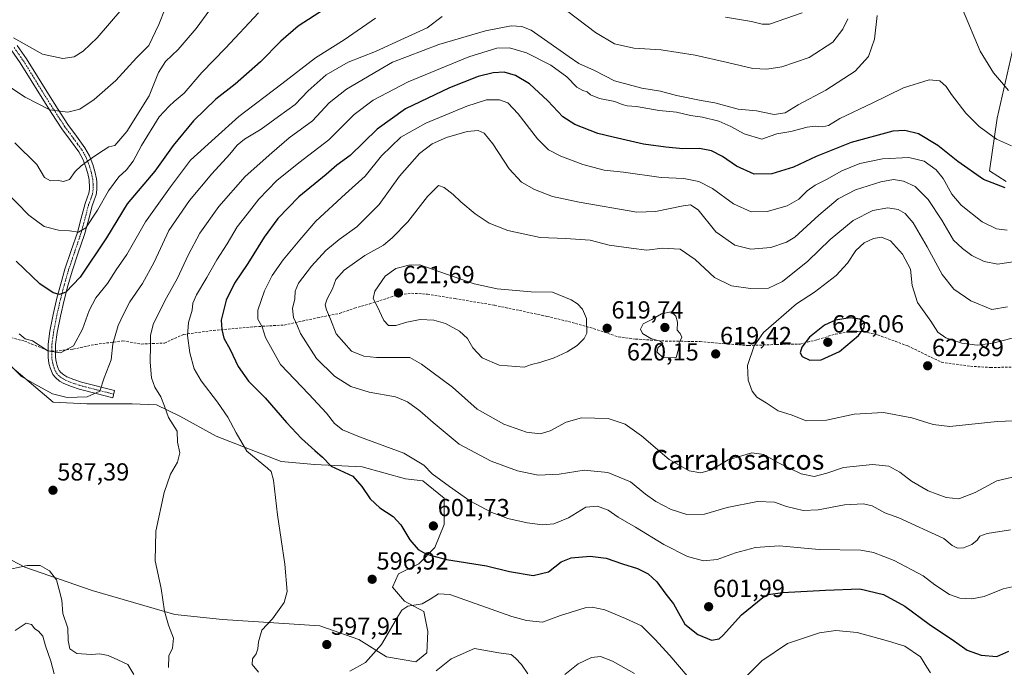
# Model space of a CAD drawing. Units: metres. Extents: x 559806 to 563259, y 4714810 to 4717153.
# Drawn here: x 560826 to 561225, y 4715431 to 4715694 of the extents above; entities that cross this region are included whole.
import ezdxf
from ezdxf.enums import TextEntityAlignment as Align

# ---------------------------------------------------------------- set-up
doc = ezdxf.new("R2010")
doc.units = ezdxf.units.M
doc.header["$MEASUREMENT"] = 0
doc.linetypes.add('TRAZO_Y_PUNTO', pattern=[1, 0.5, -0.25, 0, -0.25])
doc.linetypes.add('TRAZOSX2', pattern=[1.5, 1, -0.5])
for name, color, linetype, lineweight in [('Camino', 19, 'Continuous', 0), ('Camino Cxs', 19, 'Continuous', 0), ('Camino eje', 39, 'TRAZO_Y_PUNTO', 13), ('Carátula', 7, 'Continuous', 5), ('Cultivos herbáceos CxS', 92, 'Continuous', 0), ('Curva de nivel maestra', 36, 'Continuous', 30), ('Curva de nivel normal', 36, 'Continuous', 0), ('Matorral', 135, 'Continuous', 0), ('Matorral CxS', 135, 'Continuous', 0), ('Punto de cota en terreno', 7, 'Continuous', 0), ('Rótulo de punto de cota en terreno', 19, 'Continuous', 0), ('Senda', 19, 'TRAZOSX2', 0), ('Texto cartográfico', 19, 'Continuous', 0)]:
    doc.layers.add(name, color=color, linetype=linetype, lineweight=lineweight)
doc.styles.add('Arial', font='txt', dxfattribs={"height": 0.2})

# ---------------------------------------------------------------- blocks, each defined once
blk = doc.blocks.new('*U151')
at = {"layer": 'Matorral CxS', "color": 135, "linetype": 'Continuous', "lineweight": 0}
for points in [[(561228.38, 4715683.55, 585.9), (561221.73, 4715653.84, 592.91), (561218.62, 4715632.55, 597.78), (561225.36, 4715628.12, 597.9)], [(560797.29, 4715487.64, 589.77), (560827.54, 4715471.79, 584.63), (560854.91, 4715462.42, 587.8), (560888.38, 4715452.68, 590.5), (560907.65, 4715450.63, 592.7), (560947.11, 4715448.02, 596.43), (560963.01, 4715442.5, 596.19), (560974.11, 4715435.45, 594.06), (560986, 4715433.4, 592), (560990.52, 4715437.09, 591.86), (560990.52, 4715437.09, 591.86), (560990.93, 4715445.71, 593.18), (560989.29, 4715453.91, 593.98), (560981.49, 4715458.01, 595.24), (560976.57, 4715463.76, 596.47), (560979.03, 4715469.09, 596.97), (560987.24, 4715473.19, 599.02), (560993.8, 4715479.75, 600.61), (560997.49, 4715489.19, 602.16), (560997.49, 4715499.85, 603.74), (560988.88, 4715506.83, 603.85), (560981.9, 4715507.65, 602.9), (560964.26, 4715512.57, 601.39), (560944.99, 4715513.39, 599.23), (560931.45, 4715514.62, 596.85), (560905.19, 4715524.88, 593), (560890.43, 4715533.08, 590.74), (560880.99, 4715537.6, 589.18), (560871.15, 4715538.01, 586.95), (560852.75, 4715538.06, 585.64), (560839.07, 4715538.78, 585.38), (560801, 4715570.82, 586.72)]]:
    blk.add_polyline3d(points, dxfattribs=at)
blk = doc.blocks.new('*U157')
at = {"layer": 'Cultivos herbáceos CxS', "color": 92, "linetype": 'Continuous', "lineweight": 0}
blk.add_polyline3d([(561225.36, 4715628.12, 597.9), (561218.62, 4715632.55, 597.78), (561221.73, 4715653.84, 592.91), (561228.38, 4715683.55, 585.9)], dxfattribs=at)
blk = doc.blocks.new('*U166')
at = {"layer": 'Curva de nivel normal', "color": 36, "linetype": 'Continuous', "lineweight": 0}
for points in [[(561142.65, 4715696.58, 580), (561129.44, 4715692.02, 580), (561126.41, 4715691.91, 580), (561122.12, 4715693.11, 580), (561111.53, 4715694.83, 580)], [(560969.76, 4715694.39, 580), (560957.06, 4715685.62, 580), (560945.36, 4715678.31, 580), (560931.72, 4715667.8, 580), (560914.27, 4715654.49, 580), (560904.67, 4715645.91, 580), (560894.67, 4715636.79, 580), (560886.67, 4715625.98, 580), (560876.46, 4715611.8, 580), (560868.98, 4715598.54, 580), (560864.65, 4715592.39, 580), (560861.15, 4715586.82, 580), (560856.4, 4715581.06, 580), (560853.6, 4715575.93, 580), (560851, 4715568.32, 580), (560847.37, 4715561.53, 580), (560842.01, 4715558.72, 580), (560836.89, 4715559.5, 580), (560830.7, 4715563.6, 580), (560827.69, 4715564.42, 580), (560825.25, 4715566.44, 580)], [(560823.63, 4715446.22, 580), (560828.13, 4715449.11, 580), (560830.3, 4715448.53, 580), (560831.61, 4715446.85, 580), (560833.15, 4715445.84, 580), (560834.82, 4715443.84, 580), (560835.96, 4715439.98, 580), (560838.07, 4715433.75, 580), (560839.53, 4715428.59, 580)]]:
    blk.add_polyline3d(points, dxfattribs=at)
blk = doc.blocks.new('*U167')
at = {"layer": 'Curva de nivel normal', "color": 36, "linetype": 'Continuous', "lineweight": 0}
blk.add_polyline3d([(561225.67, 4715608.48, 605), (561221.45, 4715608.96, 605), (561215.55, 4715611.86, 605), (561207.12, 4715618.58, 605), (561203.26, 4715623.01, 605), (561199.77, 4715629.36, 605), (561196.93, 4715632.96, 605), (561192.05, 4715636.41, 605), (561185.84, 4715637.88, 605), (561175.21, 4715637.39, 605), (561165.96, 4715635.44, 605), (561158.68, 4715632.5, 605), (561152.56, 4715629.01, 605), (561147.95, 4715626.66, 605), (561144.71, 4715624.34, 605), (561141.29, 4715620.97, 605), (561136.6, 4715618.3, 605), (561128.41, 4715615.97, 605), (561121.97, 4715615.82, 605), (561114.81, 4715619.18, 605), (561106.27, 4715625.3, 605), (561100.78, 4715628.15, 605), (561094.61, 4715629.37, 605), (561085.5, 4715629.74, 605), (561070.26, 4715631.91, 605), (561062.45, 4715632.78, 605), (561053.78, 4715635.13, 605), (561044.76, 4715638.48, 605), (561039.83, 4715641, 605), (561035.41, 4715645.47, 605), (561027.58, 4715655.6, 605), (561023.36, 4715660.05, 605), (561019.97, 4715661.33, 605), (561014.66, 4715661.23, 605), (561006.79, 4715658.77, 605), (560990.07, 4715651.89, 605), (560979.98, 4715646.09, 605), (560972.12, 4715638.53, 605), (560965.56, 4715630.41, 605), (560957.57, 4715623.2, 605), (560945.56, 4715612.11, 605), (560939, 4715604.47, 605), (560932.34, 4715596.37, 605), (560927.86, 4715590.14, 605), (560924.72, 4715583.92, 605), (560922.05, 4715576.02, 605), (560922.02, 4715572.42, 605), (560923.71, 4715569.29, 605), (560925.18, 4715564.98, 605), (560931.16, 4715553.98, 605), (560942.68, 4715541.93, 605), (560949.88, 4715534.24, 605), (560953.12, 4715530.14, 605), (560956.33, 4715527.53, 605), (560963.23, 4715524.64, 605), (560981.16, 4715518.04, 605), (560989.28, 4715513.19, 605), (560992.7, 4715509.62, 605), (560999.65, 4715504.57, 605), (561007.89, 4715498.72, 605), (561016.8, 4715494, 605), (561023.31, 4715491.61, 605), (561031.18, 4715489.75, 605), (561037.43, 4715489.01, 605), (561042.02, 4715489.42, 605), (561047.99, 4715491.79, 605), (561054.99, 4715496.14, 605), (561059.74, 4715496.6, 605), (561063.99, 4715494.96, 605), (561068.11, 4715492.15, 605), (561075.06, 4715488.02, 605), (561086.58, 4715480.96, 605), (561096.11, 4715476.16, 605), (561102.66, 4715474.35, 605), (561108.2, 4715474.97, 605), (561115.65, 4715477.66, 605), (561123.65, 4715479.86, 605), (561133.32, 4715480.5, 605), (561149.54, 4715479.06, 605), (561166.47, 4715478.79, 605), (561171.52, 4715477.75, 605), (561179.87, 4715474.58, 605), (561191.7, 4715468.38, 605), (561196.41, 4715464.63, 605), (561202.41, 4715460.76, 605), (561206.52, 4715459.26, 605), (561211.38, 4715458.96, 605), (561216.43, 4715459.96, 605), (561224.13, 4715463.03, 605), (561231.43, 4715464.73, 605)], dxfattribs=at)
blk = doc.blocks.new('*U172')
at = {"layer": 'Curva de nivel normal', "color": 36, "linetype": 'Continuous', "lineweight": 0}
blk.add_polyline3d([(560902.56, 4715697.74, 565), (560896.98, 4715690.23, 565), (560889.78, 4715681.74, 565), (560884.64, 4715676.78, 565), (560881.75, 4715672.38, 565), (560877.94, 4715662.92, 565), (560868.99, 4715648.4, 565), (560864, 4715642.75, 565), (560861.67, 4715642.27, 565), (560859.36, 4715640.69, 565), (560855.42, 4715638.24, 565), (560850.45, 4715634.6, 565), (560848.03, 4715632.17, 565), (560845.65, 4715628.96, 565), (560843.24, 4715628.2, 565), (560841.24, 4715628.62, 565), (560838.04, 4715628.45, 565), (560835.59, 4715629.85, 565), (560832.4, 4715635.06, 565), (560823.5, 4715643.84, 565)], dxfattribs=at)
blk = doc.blocks.new('*U176')
at = {"layer": 'Curva de nivel normal', "color": 36, "linetype": 'Continuous', "lineweight": 0}
blk.add_polyline3d([(560884.49, 4715698.35, 560), (560881.89, 4715691.88, 560), (560877.8, 4715683.31, 560), (560872.79, 4715678.26, 560), (560864.4, 4715669.19, 560), (560855.73, 4715661.4, 560), (560849.9, 4715657.45, 560), (560845, 4715656.34, 560), (560837.66, 4715657.23, 560), (560827.72, 4715662.39, 560), (560810.03, 4715674.02, 560)], dxfattribs=at)
blk = doc.blocks.new('*U177')
at = {"layer": 'Curva de nivel normal', "color": 36, "linetype": 'Continuous', "lineweight": 0}
blk.add_polyline3d([(560922.35, 4715696.5, 570), (560908.91, 4715682.19, 570), (560899.28, 4715672.32, 570), (560892.18, 4715664.01, 570), (560888.12, 4715660.68, 570), (560886.12, 4715658.68, 570), (560882.07, 4715654.37, 570), (560874.9, 4715642.72, 570), (560871.51, 4715636.46, 570), (560868.74, 4715632.95, 570), (560865.65, 4715630.01, 570), (560861.49, 4715624.35, 570), (560857.08, 4715616.6, 570), (560852.28, 4715609.44, 570), (560849.34, 4715607.67, 570), (560845.67, 4715608.2, 570), (560841.22, 4715608.42, 570), (560835.4, 4715609.96, 570), (560829.15, 4715614.49, 570), (560814.51, 4715629.51, 570)], dxfattribs=at)
blk = doc.blocks.new('*U180')
at = {"layer": 'Curva de nivel normal', "color": 36, "linetype": 'Continuous', "lineweight": 0}
blk.add_polyline3d([(560866.88, 4715697.98, 555), (560856.9, 4715686.47, 555), (560851.26, 4715681.02, 555), (560847.57, 4715678.74, 555), (560843.01, 4715678, 555), (560834.68, 4715679.81, 555), (560822.94, 4715686.43, 555)], dxfattribs=at)
blk = doc.blocks.new('*U187')
at = {"layer": 'Curva de nivel normal', "color": 36, "linetype": 'Continuous', "lineweight": 0}
for points in [[(561226.29, 4715665.12, 590), (561223.38, 4715668.49, 590), (561220.15, 4715672.19, 590), (561214.82, 4715681.02, 590), (561207.62, 4715697.98, 590)], [(561173.09, 4715695.45, 590), (561171.91, 4715685.92, 590), (561169.52, 4715678.91, 590), (561164.08, 4715672.87, 590), (561152.28, 4715665.18, 590), (561141.06, 4715659.32, 590), (561135.72, 4715656.04, 590), (561131.28, 4715655.29, 590), (561124.06, 4715656.83, 590), (561116.65, 4715657.57, 590), (561107.3, 4715660.07, 590), (561101.69, 4715661.06, 590), (561091.66, 4715663.07, 590), (561085.25, 4715664.8, 590), (561077.68, 4715666.08, 590), (561066.61, 4715668.97, 590), (561058.5, 4715673.18, 590), (561052.17, 4715676.07, 590), (561048.23, 4715678.78, 590), (561039.58, 4715684.84, 590), (561032.75, 4715689.54, 590), (561028.97, 4715690.96, 590), (561024.74, 4715691.24, 590), (561014.33, 4715689.24, 590), (560995.33, 4715683.74, 590), (560982.74, 4715678.82, 590), (560976.64, 4715676.59, 590), (560971.07, 4715673.35, 590), (560958, 4715665.68, 590), (560950.94, 4715660.01, 590), (560944.12, 4715652.8, 590), (560934.78, 4715645.83, 590), (560927.74, 4715639.8, 590), (560916.89, 4715630.19, 590), (560906.22, 4715618.07, 590), (560898.54, 4715607.2, 590), (560893.8, 4715598.36, 590), (560889.52, 4715589.02, 590), (560884.95, 4715581.02, 590), (560881.96, 4715574.95, 590), (560879.54, 4715570.16, 590), (560878.5, 4715565.69, 590), (560878.49, 4715561.79, 590), (560878.32, 4715554.91, 590), (560878.98, 4715548.6, 590), (560880.25, 4715544.74, 590), (560882.64, 4715540.84, 590), (560884.18, 4715537.11, 590), (560885.76, 4715532.46, 590), (560889.3, 4715527.02, 590), (560889.49, 4715522.56, 590), (560890.39, 4715518.18, 590), (560889.42, 4715514.34, 590), (560886.65, 4715509.48, 590), (560884.12, 4715502.15, 590), (560880.62, 4715486.38, 590), (560880.36, 4715474.44, 590), (560882.82, 4715463.13, 590), (560884.23, 4715454, 590), (560885.78, 4715448.35, 590), (560887.8, 4715443.01, 590), (560887.44, 4715439.01, 590), (560885.91, 4715435.95, 590), (560885.83, 4715431.21, 590)], [(560994.32, 4715429.8, 590), (561000.33, 4715434.73, 590), (561009.84, 4715438.88, 590), (561019.66, 4715437.09, 590), (561024.73, 4715436.46, 590), (561026.51, 4715434.99, 590), (561028.94, 4715432.38, 590), (561031.48, 4715428.62, 590)], [(561046.49, 4715428.36, 590), (561051.85, 4715432.59, 590), (561057.25, 4715435.23, 590), (561060.96, 4715435.67, 590), (561065.8, 4715433.79, 590), (561074.64, 4715428.74, 590)]]:
    blk.add_polyline3d(points, dxfattribs=at)
blk = doc.blocks.new('*U190')
at = {"layer": 'Curva de nivel normal', "color": 36, "linetype": 'Continuous', "lineweight": 0}
for points in [[(561161.09, 4715694.09, 585), (561159.06, 4715689.98, 585), (561155.09, 4715684.72, 585), (561145.48, 4715678.48, 585), (561134.35, 4715674.61, 585), (561128.3, 4715673.7, 585), (561122.58, 4715673.98, 585), (561112.42, 4715676.4, 585), (561099.22, 4715679.41, 585), (561085.48, 4715681.53, 585), (561074.35, 4715682.28, 585), (561066.58, 4715684, 585), (561058.82, 4715688.54, 585), (561047.6, 4715697.13, 585)], [(560996.66, 4715695.05, 585), (560990.68, 4715690.41, 585), (560981.4, 4715686.26, 585), (560969.69, 4715680.95, 585), (560958.62, 4715676.52, 585), (560949.76, 4715671.46, 585), (560942.4, 4715664.99, 585), (560937.12, 4715659.46, 585), (560930.39, 4715654.56, 585), (560923.43, 4715649.45, 585), (560916.67, 4715645.35, 585), (560913.67, 4715642.91, 585), (560910.67, 4715639.24, 585), (560903.44, 4715631.35, 585), (560894.37, 4715620.54, 585), (560885.98, 4715608.27, 585), (560879.97, 4715595.42, 585), (560875.28, 4715586.85, 585), (560870.12, 4715579.34, 585), (560867.58, 4715574.4, 585), (560865.39, 4715569.8, 585), (560863.3, 4715562.35, 585), (560862.55, 4715555.9, 585), (560859.73, 4715548.56, 585), (560858.01, 4715543.24, 585), (560852.87, 4715540.9, 585), (560844.68, 4715540.56, 585), (560838.85, 4715542.04, 585), (560831.57, 4715545.98, 585), (560826.25, 4715549.08, 585), (560819.34, 4715556.02, 585)], [(560818.6, 4715470.41, 585), (560828.55, 4715472.57, 585), (560833.84, 4715472.52, 585), (560837.57, 4715470.4, 585), (560840.39, 4715466.7, 585), (560841.49, 4715462.7, 585), (560842.55, 4715458.46, 585), (560842.96, 4715453.1, 585), (560845.02, 4715447.04, 585), (560845.08, 4715442.07, 585), (560845.85, 4715438.71, 585), (560848.61, 4715436.88, 585), (560854.46, 4715436.47, 585), (560857.95, 4715436.65, 585), (560861.31, 4715436.01, 585), (560865.26, 4715434.3, 585), (560869.29, 4715432.33, 585), (560871.76, 4715428.34, 585)]]:
    blk.add_polyline3d(points, dxfattribs=at)
blk = doc.blocks.new('*U198')
at = {"layer": 'Curva de nivel normal', "color": 36, "linetype": 'Continuous', "lineweight": 0}
for points in [[(561227.52, 4715642.64, 595), (561221.33, 4715645.28, 595), (561214.4, 4715650.42, 595), (561209.03, 4715655.95, 595), (561203.09, 4715663.4, 595), (561201.03, 4715666.7, 595), (561198.36, 4715668.98, 595), (561194.09, 4715669.45, 595), (561183.71, 4715666.14, 595), (561171, 4715659.88, 595), (561157.93, 4715653.68, 595), (561153.35, 4715650.95, 595), (561150.89, 4715650.31, 595), (561147.96, 4715650.64, 595), (561144.67, 4715650.22, 595), (561137.98, 4715648.51, 595), (561132.32, 4715647.45, 595), (561129.62, 4715646.53, 595), (561126.29, 4715645.34, 595), (561119.07, 4715647.44, 595), (561113.78, 4715650.48, 595), (561108.91, 4715652.6, 595), (561102.3, 4715654.3, 595), (561097.32, 4715654.94, 595), (561091.67, 4715656.31, 595), (561084.71, 4715656.93, 595), (561075.54, 4715658.54, 595), (561071.72, 4715658.85, 595), (561069.66, 4715659.35, 595), (561066.66, 4715660.64, 595), (561060.45, 4715661.83, 595), (561056.82, 4715663.35, 595), (561055.51, 4715664.56, 595), (561053.68, 4715665.02, 595), (561051.3, 4715666.48, 595), (561047.22, 4715670.62, 595), (561040.7, 4715675.39, 595), (561030.93, 4715680.34, 595), (561024.05, 4715682.34, 595), (561018.93, 4715682.26, 595), (561007.52, 4715678.7, 595), (560982.96, 4715668.64, 595), (560968.7, 4715661.22, 595), (560961.08, 4715655.36, 595), (560950.79, 4715645.12, 595), (560938.61, 4715635.8, 595), (560929.7, 4715628.53, 595), (560922.48, 4715621.03, 595), (560917.7, 4715614.94, 595), (560913.65, 4715609.77, 595), (560909.54, 4715602.96, 595), (560905.42, 4715596.46, 595), (560901.4, 4715589.24, 595), (560897.13, 4715582.3, 595), (560895.64, 4715578.82, 595), (560895.35, 4715576.02, 595), (560893.85, 4715570.96, 595), (560893.47, 4715565.75, 595), (560894.47, 4715558.74, 595), (560896.27, 4715552.18, 595), (560898.99, 4715547.31, 595), (560905.71, 4715538.72, 595), (560909.89, 4715532.58, 595), (560913.24, 4715526.26, 595), (560917.57, 4715518.92, 595), (560925.93, 4715511.95, 595), (560927.41, 4715510.57, 595), (560928.4, 4715507.08, 595), (560929.96, 4715492.99, 595), (560933.02, 4715473, 595), (560933.88, 4715462, 595), (560932.72, 4715457.47, 595), (560927.9, 4715450.93, 595), (560923.66, 4715446.33, 595), (560922.24, 4715441.61, 595), (560922.06, 4715438.76, 595), (560921.28, 4715436.7, 595), (560919.88, 4715434.7, 595), (560919.74, 4715432.37, 595), (560922.33, 4715429.23, 595)], [(560959.34, 4715429.68, 595), (560965.66, 4715433.2, 595), (560972.1, 4715440.51, 595), (560979.09, 4715452.29, 595), (560980.43, 4715454.43, 595), (560982.77, 4715455.96, 595), (560988.66, 4715457.02, 595), (560991.83, 4715458.88, 595), (560995.18, 4715460.96, 595), (560999.78, 4715460.82, 595), (561024.91, 4715451.9, 595), (561030.91, 4715450.19, 595), (561037.33, 4715449.53, 595), (561044.66, 4715452.21, 595), (561054.74, 4715455.4, 595), (561057.57, 4715455.64, 595), (561062.62, 4715454.6, 595), (561070.98, 4715451.02, 595), (561077.48, 4715448.01, 595), (561082.92, 4715442.7, 595), (561089.06, 4715436.08, 595), (561096.06, 4715427.8, 595)], [(561119.79, 4715427.4, 595), (561126.32, 4715433.84, 595), (561136.65, 4715440.91, 595), (561149.65, 4715445.2, 595), (561156.32, 4715446.21, 595), (561164.98, 4715445.3, 595), (561177.62, 4715441.88, 595), (561184.2, 4715439.78, 595), (561190.54, 4715435.48, 595), (561193.09, 4715431.25, 595), (561194.62, 4715429.04, 595)]]:
    blk.add_polyline3d(points, dxfattribs=at)
blk = doc.blocks.new('*U209')
at = {"layer": 'Curva de nivel maestra', "color": 36, "linetype": 'Continuous', "lineweight": 30}
blk.add_polyline3d([(560949, 4715698.02, 575), (560938.34, 4715691.22, 575), (560931.34, 4715685.09, 575), (560923.04, 4715676.69, 575), (560912.8, 4715667.67, 575), (560905.04, 4715661.51, 575), (560895.93, 4715652.84, 575), (560887.7, 4715642.81, 575), (560880.26, 4715632.32, 575), (560869.07, 4715619.13, 575), (560860.74, 4715605.36, 575), (560849.97, 4715589.37, 575), (560844.22, 4715583.33, 575), (560841.68, 4715582.31, 575), (560839.1, 4715583.01, 575), (560833.72, 4715586.64, 575), (560824.02, 4715595.85, 575)], dxfattribs=at)
blk = doc.blocks.new('*U210')
at = {"layer": 'Curva de nivel maestra', "color": 36, "linetype": 'Continuous', "lineweight": 30}
blk.add_polyline3d([(561224.89, 4715625.6, 600), (561216.15, 4715628.99, 600), (561205.72, 4715636.3, 600), (561197.66, 4715642.84, 600), (561189.76, 4715647.46, 600), (561184.18, 4715648.92, 600), (561179.39, 4715648.65, 600), (561162.5, 4715644.05, 600), (561148.37, 4715638.29, 600), (561139.16, 4715633.97, 600), (561130.29, 4715631.29, 600), (561123.22, 4715631.21, 600), (561116.04, 4715634.36, 600), (561110.32, 4715638.3, 600), (561105.82, 4715640.62, 600), (561101.08, 4715641.5, 600), (561094.29, 4715641.43, 600), (561087.39, 4715642.15, 600), (561078.34, 4715643.3, 600), (561066.08, 4715646.14, 600), (561059.88, 4715647.7, 600), (561050.54, 4715651.26, 600), (561045.68, 4715654.37, 600), (561039.55, 4715660.9, 600), (561032.11, 4715667.79, 600), (561026.5, 4715671.19, 600), (561021.79, 4715672.44, 600), (561017.4, 4715672.28, 600), (561011.31, 4715670.73, 600), (560999.74, 4715666.22, 600), (560981.92, 4715657.58, 600), (560970.42, 4715649.38, 600), (560959.47, 4715638.73, 600), (560954.06, 4715634.8, 600), (560949.67, 4715630.98, 600), (560938.62, 4715621.96, 600), (560930.07, 4715613.19, 600), (560924.6, 4715605.6, 600), (560917.98, 4715594.99, 600), (560912.52, 4715586.93, 600), (560909.25, 4715580.02, 600), (560907.12, 4715572, 600), (560907.4, 4715568.25, 600), (560908.28, 4715564.66, 600), (560910.84, 4715560.06, 600), (560914.01, 4715553.25, 600), (560918.19, 4715547.18, 600), (560925.03, 4715540.46, 600), (560933.59, 4715530.48, 600), (560939.76, 4715523.93, 600), (560945.06, 4715519.14, 600), (560948.29, 4715516.37, 600), (560951.72, 4715512.82, 600), (560960.46, 4715508.74, 600), (560964.18, 4715504.5, 600), (560967.56, 4715499.48, 600), (560971.5, 4715495.83, 600), (560976.87, 4715492.4, 600), (560979.99, 4715489, 600), (560983.59, 4715482.97, 600), (560987.06, 4715479.05, 600), (560990.31, 4715477.09, 600), (560998.46, 4715474.92, 600), (561014.68, 4715472.38, 600), (561024.04, 4715470.08, 600), (561033.66, 4715468.46, 600), (561039.85, 4715469.93, 600), (561044.99, 4715473.94, 600), (561048.96, 4715475.58, 600), (561056.75, 4715476.27, 600), (561063.16, 4715475.53, 600), (561069.75, 4715473.12, 600), (561075.93, 4715471.3, 600), (561080.18, 4715469.17, 600), (561083.72, 4715465.89, 600), (561087.39, 4715460.85, 600), (561090.5, 4715457, 600), (561091.79, 4715454.53, 600), (561095.05, 4715448.7, 600), (561100.4, 4715444.55, 600), (561105.9, 4715442.18, 600), (561108.95, 4715442.82, 600), (561110.59, 4715444.21, 600), (561118.01, 4715452.46, 600), (561126.65, 4715459.59, 600), (561128.8, 4715460.7, 600), (561134.65, 4715461.6, 600), (561152.15, 4715462.52, 600), (561165.98, 4715463.04, 600), (561175.55, 4715460.76, 600), (561184.23, 4715456.08, 600), (561194.04, 4715448.7, 600), (561204.42, 4715441.81, 600), (561209.44, 4715438.17, 600), (561215.14, 4715436.2, 600), (561221.58, 4715435.64, 600), (561226.4, 4715437.81, 600)], dxfattribs=at)
blk = doc.blocks.new('5PATER')
at = {"layer": 'Carátula', "linetype": 'Continuous', "lineweight": 5}
h = blk.add_hatch(color=250, dxfattribs=at)
edge = h.paths.add_edge_path()
edge.add_ellipse((0, 0.01), major_axis=(-1.33, -1.34), ratio=0.999422, start_angle=0, end_angle=360)

msp = doc.modelspace()

# ---------------------------------------------------------------- linework, layer by layer
at = {"layer": 'Camino', "color": 19, "linetype": 'Continuous', "lineweight": 0}
msp.add_polyline3d([(560824.45, 4715683.36, 555.25), (560828.25, 4715677.89, 556.09), (560832.71, 4715670.74, 557.02), (560837.13, 4715663.54, 558.35), (560841.06, 4715657.37, 559.73), (560845.03, 4715651.24, 561.03), (560848.49, 4715646.53, 562.22), (560851.96, 4715641.83, 563.6), (560853.76, 4715638.52, 564.56), (560855.14, 4715635.01, 565.41), (560856.01, 4715632.21, 565.95), (560856.58, 4715629.33, 566.44), (560856.7, 4715628.06, 566.7), (560856.73, 4715626.77, 566.99), (560856.72, 4715624.8, 567.4), (560856.49, 4715622.84, 567.7), (560855.71, 4715620.58, 568.15), (560854.87, 4715618.34, 568.59), (560853.33, 4715612.49, 569.67), (560851.74, 4715606.66, 570.28), (560849.2, 4715599.22, 571.91), (560846.7, 4715591.78, 573.06), (560845.03, 4715585.94, 574.34), (560843.49, 4715580.1, 575.64), (560842, 4715573.61, 576.87), (560840.71, 4715566.98, 578.43), (560840.07, 4715562.07, 579.33), (560839.97, 4715557.16, 580.14), (560840.12, 4715555.93, 580.33), (560840.37, 4715554.69, 580.53), (560840.69, 4715553.55, 580.72), (560841.09, 4715552.44, 580.97), (560841.53, 4715551.56, 581.13), (560842.15, 4715550.76, 581.37), (560843.33, 4715549.77, 581.74), (560844.63, 4715549.06, 582.08), (560847.51, 4715547.86, 582.73), (560850.5, 4715546.89, 583.24), (560863.94, 4715543.43, 585.67), (560863.2, 4715540.54, 585.95), (560856.48, 4715542.27, 584.68), (560849.67, 4715544.02, 583.33), (560846.47, 4715545.06, 582.97), (560843.34, 4715546.36, 582.57), (560841.64, 4715547.29, 582.14), (560839.98, 4715548.68, 581.93), (560838.99, 4715549.97, 581.71), (560838.35, 4715551.26, 581.38), (560837.84, 4715552.64, 580.95), (560837.47, 4715553.99, 580.6), (560837.16, 4715555.45, 580.39), (560836.98, 4715557.02, 580.17), (560837.1, 4715559.6, 579.79), (560837.08, 4715562.3, 579.36), (560837.76, 4715567.46, 578.54), (560839.08, 4715574.23, 576.9), (560840.59, 4715580.82, 575.27), (560842.14, 4715586.73, 573.88), (560843.84, 4715592.67, 572.74), (560846.37, 4715600.18, 571.29), (560848.88, 4715607.54, 570.06), (560850.45, 4715613.26, 569.11), (560852.02, 4715619.25, 568.09), (560852.9, 4715621.59, 567.64), (560853.56, 4715623.51, 567.26), (560853.74, 4715624.98, 566.99), (560853.74, 4715626.74, 566.66), (560853.71, 4715627.89, 566.44), (560853.62, 4715628.91, 566.25), (560853.11, 4715631.47, 565.79), (560852.32, 4715634.02, 565.27), (560851.05, 4715637.26, 564.41), (560849.44, 4715640.22, 563.64), (560846.08, 4715644.76, 562.3), (560842.57, 4715649.54, 561.17), (560838.55, 4715655.76, 560.16), (560834.6, 4715661.96, 558.89), (560830.17, 4715669.17, 557.7), (560825.75, 4715676.25, 556.72), (560822.03, 4715681.61, 556.04)], dxfattribs=at)
at = {"layer": 'Camino Cxs', "color": 19, "linetype": 'Continuous', "lineweight": 0}
msp.add_polyline3d([(560824.45, 4715683.36, 555.25), (560828.25, 4715677.89, 556.09), (560832.71, 4715670.74, 557.02), (560837.13, 4715663.54, 558.35), (560841.06, 4715657.37, 559.73), (560845.03, 4715651.24, 561.03), (560848.49, 4715646.53, 562.22), (560851.96, 4715641.83, 563.6), (560853.76, 4715638.52, 564.56), (560855.14, 4715635.01, 565.41), (560856.01, 4715632.21, 565.95), (560856.58, 4715629.33, 566.44), (560856.7, 4715628.06, 566.7), (560856.73, 4715626.77, 566.99), (560856.72, 4715624.8, 567.4), (560856.49, 4715622.84, 567.7), (560855.71, 4715620.58, 568.15), (560854.87, 4715618.34, 568.59), (560853.33, 4715612.49, 569.67), (560851.74, 4715606.66, 570.28), (560849.2, 4715599.22, 571.91), (560846.7, 4715591.78, 573.06), (560845.03, 4715585.94, 574.34), (560843.49, 4715580.1, 575.64), (560842, 4715573.61, 576.87), (560840.71, 4715566.98, 578.43), (560840.07, 4715562.07, 579.33), (560839.97, 4715557.16, 580.14), (560840.12, 4715555.93, 580.33), (560840.37, 4715554.69, 580.53), (560840.69, 4715553.55, 580.72), (560841.09, 4715552.44, 580.97), (560841.53, 4715551.56, 581.13), (560842.15, 4715550.76, 581.37), (560843.33, 4715549.77, 581.74), (560844.63, 4715549.06, 582.08), (560847.51, 4715547.86, 582.73), (560850.5, 4715546.89, 583.24), (560863.94, 4715543.43, 585.67), (560863.2, 4715540.54, 585.95), (560856.48, 4715542.27, 584.68), (560849.67, 4715544.02, 583.33), (560846.47, 4715545.06, 582.97), (560843.34, 4715546.36, 582.57), (560841.64, 4715547.29, 582.14), (560839.98, 4715548.68, 581.93), (560838.99, 4715549.97, 581.71), (560838.35, 4715551.26, 581.38), (560837.84, 4715552.64, 580.95), (560837.47, 4715553.99, 580.6), (560837.16, 4715555.45, 580.39), (560836.98, 4715557.02, 580.17), (560837.1, 4715559.6, 579.79), (560837.08, 4715562.3, 579.36), (560837.76, 4715567.46, 578.54), (560839.08, 4715574.23, 576.9), (560840.59, 4715580.82, 575.27), (560842.14, 4715586.73, 573.88), (560843.84, 4715592.67, 572.74), (560846.37, 4715600.18, 571.29), (560848.88, 4715607.54, 570.06), (560850.45, 4715613.26, 569.11), (560852.02, 4715619.25, 568.09), (560852.9, 4715621.59, 567.64), (560853.56, 4715623.51, 567.26), (560853.74, 4715624.98, 566.99), (560853.74, 4715626.74, 566.66), (560853.71, 4715627.89, 566.44), (560853.62, 4715628.91, 566.25), (560853.11, 4715631.47, 565.79), (560852.32, 4715634.02, 565.27), (560851.05, 4715637.26, 564.41), (560849.44, 4715640.22, 563.64), (560846.08, 4715644.76, 562.3), (560842.57, 4715649.54, 561.17), (560838.55, 4715655.76, 560.16), (560834.6, 4715661.96, 558.89), (560830.17, 4715669.17, 557.7), (560825.75, 4715676.25, 556.72), (560822.03, 4715681.61, 556.04)], dxfattribs=at)
at = {"layer": 'Camino eje', "color": 39, "linetype": 'TRAZO_Y_PUNTO', "lineweight": 13}
for points in [[(560823.24, 4715682.49, 555.65), (560827, 4715677.07, 556.4), (560831.44, 4715669.96, 557.3), (560835.87, 4715662.75, 558.58), (560839.81, 4715656.57, 559.93), (560841.79, 4715653.5, 560.5), (560843.8, 4715650.39, 561.11), (560847.29, 4715645.65, 562.24), (560848.97, 4715643.38, 562.9), (560850.7, 4715641.03, 563.6), (560852.41, 4715637.89, 564.46), (560853.73, 4715634.52, 565.33), (560854.56, 4715631.84, 565.87), (560855.1, 4715629.12, 566.34), (560855.18, 4715628.23, 566.49), (560855.22, 4715627.33, 566.67), (560855.24, 4715626.76, 566.78), (560855.24, 4715625.88, 566.96), (560855.23, 4715624.89, 567.15), (560855.14, 4715624.16, 567.29), (560855.03, 4715623.18, 567.48), (560854.31, 4715621.09, 567.89), (560853.45, 4715618.8, 568.34), (560852.66, 4715615.8, 568.88), (560851.89, 4715612.88, 569.26), (560851.11, 4715610.02, 569.59), (560850.31, 4715607.1, 570.11), (560847.79, 4715599.7, 571.57), (560846.54, 4715595.98, 572.07), (560845.27, 4715592.23, 572.86), (560843.59, 4715586.34, 574.11), (560842.82, 4715583.42, 574.68), (560842.04, 4715580.46, 575.33), (560840.54, 4715573.92, 576.82), (560839.24, 4715567.22, 578.48), (560838.92, 4715564.77, 578.91), (560838.58, 4715562.19, 579.35), (560838.52, 4715559.48, 579.79)], [(560838.52, 4715559.48, 579.79), (560838.48, 4715557.09, 580.16), (560838.57, 4715556.31, 580.27), (560838.64, 4715555.69, 580.36), (560838.8, 4715554.96, 580.47), (560838.92, 4715554.34, 580.57), (560839.08, 4715553.77, 580.66), (560839.27, 4715553.1, 580.81), (560839.47, 4715552.54, 580.97), (560839.83, 4715551.63, 581.19), (560840.42, 4715550.57, 581.42), (560841.07, 4715549.72, 581.54), (560842.49, 4715548.53, 581.87), (560843.99, 4715547.71, 582.29), (560846.99, 4715546.46, 582.84), (560850.09, 4715545.46, 583.27), (560853.49, 4715544.58, 583.77), (560863.57, 4715541.99, 585.8)]]:
    msp.add_polyline3d(points, dxfattribs=at)
at = {"layer": 'Cultivos herbáceos CxS', "color": 92, "linetype": 'Continuous', "lineweight": 0}
for points in [[(561228.38, 4715683.55, 585.9), (561221.73, 4715653.84, 592.91), (561218.62, 4715632.55, 597.78), (561225.36, 4715628.12, 597.9)], [(560801, 4715570.82, 586.72), (560839.07, 4715538.78, 585.38), (560852.75, 4715538.06, 585.64), (560871.15, 4715538.01, 586.95), (560880.99, 4715537.6, 589.18), (560890.43, 4715533.08, 590.74), (560905.19, 4715524.88, 593), (560931.45, 4715514.62, 596.85), (560944.98, 4715513.39, 599.23), (560964.26, 4715512.57, 601.39), (560981.9, 4715507.65, 602.9), (560988.88, 4715506.83, 603.85), (560997.49, 4715499.85, 603.74), (560997.49, 4715489.19, 602.16), (560993.8, 4715479.75, 600.61), (560987.24, 4715473.19, 599.02), (560979.03, 4715469.09, 596.97), (560976.57, 4715463.76, 596.47), (560981.49, 4715458.01, 595.24), (560989.29, 4715453.91, 593.98), (560990.93, 4715445.71, 593.18), (560990.52, 4715437.09, 591.86), (560990.52, 4715437.09, 591.86), (560986, 4715433.4, 592), (560974.11, 4715435.45, 594.06), (560963.01, 4715442.5, 596.19), (560947.11, 4715448.02, 596.43), (560907.65, 4715450.63, 592.7), (560888.37, 4715452.68, 590.5), (560854.91, 4715462.42, 587.8), (560827.54, 4715471.79, 584.63), (560797.29, 4715487.64, 589.77)], [(560990.52, 4715437.09, 591.86), (560990.93, 4715445.71, 593.18), (560989.29, 4715453.91, 593.98), (560981.49, 4715458.01, 595.24), (560976.57, 4715463.76, 596.47), (560979.03, 4715469.09, 596.97), (560987.24, 4715473.19, 599.02), (560993.8, 4715479.75, 600.61), (560997.49, 4715489.19, 602.16), (560997.49, 4715499.85, 603.74), (560988.88, 4715506.83, 603.85), (560981.9, 4715507.65, 602.9), (560964.26, 4715512.57, 601.39), (560944.98, 4715513.39, 599.23), (560931.45, 4715514.62, 596.85), (560905.19, 4715524.88, 593), (560890.43, 4715533.08, 590.74), (560880.99, 4715537.6, 589.18), (560871.15, 4715538.01, 586.95), (560852.75, 4715538.06, 585.64), (560839.06, 4715538.78, 585.38), (560801, 4715570.82, 586.72)], [(560797.29, 4715487.64, 589.77), (560827.54, 4715471.79, 584.63), (560854.91, 4715462.42, 587.8), (560888.37, 4715452.68, 590.5), (560907.65, 4715450.63, 592.7), (560947.11, 4715448.02, 596.43), (560963.01, 4715442.5, 596.19), (560974.11, 4715435.45, 594.06), (560986, 4715433.4, 592), (560990.52, 4715437.09, 591.86)]]:
    msp.add_polyline3d(points, dxfattribs=at)
at = {"layer": 'Curva de nivel maestra', "color": 36, "linetype": 'Continuous', "lineweight": 30}
msp.add_polyline3d([(561145.74, 4715555.74, 625), (561150.32, 4715555.85, 625), (561157.82, 4715559.2, 625), (561165.52, 4715565.79, 625), (561167.81, 4715569.04, 625), (561167.96, 4715571, 625), (561165.99, 4715572.44, 625), (561162.02, 4715572.96, 625), (561156.2, 4715572.03, 625), (561151.7, 4715569.92, 625), (561145.54, 4715565.02, 625), (561142.49, 4715561.02, 625), (561141.8, 4715558.78, 625), (561142.69, 4715557.2, 625), (561145.74, 4715555.74, 625)], dxfattribs=at)
at = {"layer": 'Curva de nivel normal', "color": 36, "linetype": 'Continuous', "lineweight": 0}
for points in [[(561229.78, 4715595.82, 610), (561221.9, 4715594.62, 610), (561216.38, 4715595.77, 610), (561211.42, 4715598.22, 610), (561207.62, 4715601.02, 610), (561203.9, 4715604.41, 610), (561199.24, 4715612.57, 610), (561193.72, 4715620.9, 610), (561188.4, 4715626.14, 610), (561183.7, 4715628.36, 610), (561179.7, 4715628.94, 610), (561174.46, 4715628.08, 610), (561164.21, 4715624.87, 610), (561157.19, 4715621.2, 610), (561149.32, 4715614.54, 610), (561139.65, 4715605.63, 610), (561136.33, 4715603.65, 610), (561129.94, 4715601.49, 610), (561121.82, 4715600.77, 610), (561115.28, 4715602.34, 610), (561107.62, 4715607.72, 610), (561100.52, 4715616.64, 610), (561097.34, 4715618.68, 610), (561094.45, 4715618.25, 610), (561083.24, 4715616.07, 610), (561075.66, 4715615.76, 610), (561052.31, 4715619.75, 610), (561041.46, 4715622.15, 610), (561034.19, 4715624.88, 610), (561028.87, 4715627.89, 610), (561023.94, 4715633.3, 610), (561017.27, 4715643.51, 610), (561013.77, 4715647.76, 610), (561011.36, 4715648.89, 610), (561006.81, 4715648.45, 610), (560998.51, 4715646.08, 610), (560992.73, 4715643.5, 610), (560987.6, 4715639.5, 610), (560979.44, 4715630.31, 610), (560971.24, 4715618.9, 610), (560962.16, 4715609.81, 610), (560955.04, 4715604.73, 610), (560949.62, 4715600.25, 610), (560943.7, 4715593.82, 610), (560938.55, 4715586.99, 610), (560937.14, 4715583.77, 610), (560937, 4715580.57, 610), (560936.1, 4715576.76, 610), (560936.44, 4715573.11, 610), (560938.11, 4715569.59, 610), (560939.32, 4715566.51, 610), (560945.75, 4715556.38, 610), (560953.14, 4715549.32, 610), (560959.68, 4715545.06, 610), (560967.1, 4715542.8, 610), (560977.78, 4715540.83, 610), (560982.72, 4715538.88, 610), (560987.67, 4715535.2, 610), (560993.04, 4715530.46, 610), (561003.58, 4715521.76, 610), (561016.6, 4715514.86, 610), (561027.26, 4715510.84, 610), (561035.64, 4715509.1, 610), (561044.16, 4715509.55, 610), (561054.34, 4715511.13, 610), (561063.84, 4715510.2, 610), (561073.04, 4715506.4, 610), (561079.17, 4715501.38, 610), (561083.36, 4715498.39, 610), (561089.59, 4715495.16, 610), (561095.87, 4715493.18, 610), (561103, 4715493.31, 610), (561112.24, 4715496.09, 610), (561124.49, 4715498.48, 610), (561131.38, 4715498.14, 610), (561136.32, 4715496.42, 610), (561142.98, 4715494.8, 610), (561149.16, 4715495.02, 610), (561159.82, 4715497.16, 610), (561167.48, 4715497.53, 610), (561170.94, 4715496.66, 610), (561176.19, 4715493.91, 610), (561181.75, 4715491.8, 610), (561200.08, 4715483.47, 610), (561203.49, 4715480.66, 610), (561205.59, 4715479.51, 610), (561207.97, 4715479.62, 610), (561211.33, 4715480.98, 610), (561213.56, 4715482.74, 610), (561214.61, 4715484.45, 610), (561217.56, 4715485.46, 610), (561227.05, 4715486.96, 610)], [(561225.86, 4715577.44, 615), (561219.54, 4715576.34, 615), (561211.04, 4715579.77, 615), (561204.12, 4715584.56, 615), (561199.36, 4715590.42, 615), (561193.25, 4715601.75, 615), (561187.56, 4715611.39, 615), (561184.34, 4715615.17, 615), (561181.55, 4715616.78, 615), (561177.35, 4715617.51, 615), (561171.32, 4715616.41, 615), (561163.3, 4715612.39, 615), (561153.92, 4715604.69, 615), (561144.88, 4715595.93, 615), (561134.62, 4715587.58, 615), (561128.92, 4715584.94, 615), (561121.66, 4715584.79, 615), (561113.98, 4715585.95, 615), (561107.12, 4715589.28, 615), (561099.2, 4715596.6, 615), (561093.12, 4715600.8, 615), (561085.98, 4715601.22, 615), (561079.74, 4715600.41, 615), (561073.33, 4715601.16, 615), (561064.4, 4715602.43, 615), (561056.72, 4715604.34, 615), (561046.74, 4715605.12, 615), (561036.43, 4715605.54, 615), (561023.33, 4715608.38, 615), (561015.79, 4715611.28, 615), (561010.14, 4715615.06, 615), (561004.34, 4715619.91, 615), (561001.25, 4715622.94, 615), (560997.55, 4715625.71, 615), (560995.21, 4715626.61, 615), (560990.77, 4715622.07, 615), (560982.77, 4715611.84, 615), (560976.52, 4715605.38, 615), (560973.01, 4715602.35, 615), (560965.42, 4715598.12, 615), (560956.96, 4715592.27, 615), (560953.65, 4715588.5, 615), (560952.27, 4715584.62, 615), (560950.08, 4715580.67, 615), (560949.3, 4715578.25, 615), (560949.78, 4715576.14, 615), (560951.51, 4715572.32, 615), (560953.81, 4715566.36, 615), (560959.98, 4715559.41, 615), (560965.01, 4715557.34, 615), (560970.11, 4715556.8, 615), (560983.66, 4715556.8, 615), (560988.3, 4715554.19, 615), (561000.92, 4715544.82, 615), (561010.9, 4715535.92, 615), (561021.72, 4715529.84, 615), (561030.94, 4715526.54, 615), (561036.39, 4715525.92, 615), (561040.51, 4715527.05, 615), (561046.97, 4715530.6, 615), (561053.2, 4715532.31, 615), (561064.06, 4715532.09, 615), (561070.9, 4715529.86, 615), (561077.47, 4715525.12, 615), (561088.67, 4715515.47, 615), (561096.78, 4715510.9, 615), (561101.58, 4715510.1, 615), (561105.92, 4715511.3, 615), (561112.63, 4715515.29, 615), (561122.17, 4715518.16, 615), (561127.06, 4715517.48, 615), (561132.79, 4715514.22, 615), (561142.24, 4715509.66, 615), (561147.54, 4715508.59, 615), (561152.59, 4715509.92, 615), (561159.36, 4715512.21, 615), (561171.18, 4715513.51, 615), (561177.78, 4715512.72, 615), (561182.19, 4715510.4, 615), (561186.89, 4715506.66, 615), (561193.66, 4715502.76, 615), (561200.94, 4715500.1, 615), (561206.08, 4715499.58, 615), (561212.75, 4715502.05, 615), (561221.5, 4715506.89, 615), (561229.61, 4715508.7, 615)], [(561229.23, 4715565.13, 620), (561220.01, 4715562.59, 620), (561213.56, 4715561.82, 620), (561207.36, 4715562.6, 620), (561200.84, 4715564.82, 620), (561197.63, 4715567.04, 620), (561194.77, 4715571.62, 620), (561189.44, 4715579.18, 620), (561187.28, 4715586.07, 620), (561186.51, 4715592.58, 620), (561183.25, 4715598.75, 620), (561178.41, 4715604.12, 620), (561174.84, 4715605.65, 620), (561171.52, 4715605.12, 620), (561167.78, 4715603.32, 620), (561164.36, 4715600.15, 620), (561160.97, 4715595.02, 620), (561156.42, 4715590.02, 620), (561147.58, 4715583.36, 620), (561140.37, 4715578.64, 620), (561126.96, 4715566.92, 620), (561123.23, 4715561.6, 620), (561120.48, 4715553.54, 620), (561120.69, 4715547.61, 620), (561122.32, 4715543.19, 620), (561124.23, 4715540.81, 620), (561128.01, 4715538.52, 620), (561132.95, 4715535.24, 620), (561138.56, 4715533.39, 620), (561144.21, 4715531.16, 620), (561152.51, 4715531.47, 620), (561163.7, 4715533.9, 620), (561175.65, 4715534.48, 620), (561187.09, 4715532.42, 620), (561195.69, 4715529.71, 620), (561202.48, 4715528.82, 620), (561221.64, 4715530.9, 620), (561228.47, 4715531.1, 620)], [(561029.91, 4715552.95, 620), (561032.99, 4715553.95, 620), (561036.34, 4715554.78, 620), (561042.06, 4715556.74, 620), (561047.43, 4715559.18, 620), (561051.48, 4715561.72, 620), (561054.27, 4715564.51, 620), (561055.4, 4715566.69, 620), (561055.17, 4715572.61, 620), (561053.66, 4715576.36, 620), (561051.56, 4715578.59, 620), (561049.06, 4715580.21, 620), (561041.38, 4715583.29, 620), (561032.86, 4715583.4, 620), (561019.02, 4715584.67, 620), (561009.72, 4715586.75, 620), (560987.66, 4715594.36, 620), (560983.24, 4715594.33, 620), (560978, 4715592.91, 620), (560973.6, 4715589.75, 620), (560969.47, 4715583.69, 620), (560968.73, 4715580.69, 620), (560970.38, 4715577.69, 620), (560973.14, 4715571.86, 620), (560974.98, 4715569.83, 620), (560977.94, 4715569.82, 620), (560982.43, 4715571.22, 620), (560987.77, 4715572.24, 620), (560993.33, 4715571.98, 620), (560998.1, 4715570.57, 620), (561003.7, 4715567.52, 620), (561007.02, 4715564.47, 620), (561009.17, 4715560.69, 620), (561012.94, 4715556.76, 620), (561019.76, 4715553.75, 620), (561029.91, 4715552.95, 620)], [(561089.3, 4715556.74, 620), (561091.5, 4715556.9, 620), (561092.55, 4715560.23, 620), (561092.83, 4715562.78, 620), (561093.81, 4715565.08, 620), (561093.18, 4715566.55, 620), (561091.94, 4715567.91, 620), (561092.09, 4715571.13, 620), (561091.48, 4715573.62, 620), (561089.48, 4715575.36, 620), (561085.65, 4715574.58, 620), (561081.65, 4715572.24, 620), (561078.21, 4715570.53, 620), (561077.17, 4715568.29, 620), (561077.88, 4715566.52, 620), (561081.3, 4715564.54, 620), (561085.11, 4715563.52, 620), (561086.12, 4715562.5, 620), (561084.18, 4715560.69, 620), (561083.9, 4715558.94, 620), (561086.14, 4715556.9, 620), (561089.3, 4715556.74, 620)]]:
    msp.add_polyline3d(points, dxfattribs=at)
at = {"layer": 'Matorral', "color": 135, "linetype": 'Continuous', "lineweight": 0}
for points in [[(561228.38, 4715683.55, 585.9), (561221.73, 4715653.84, 592.91), (561218.62, 4715632.55, 597.78), (561225.36, 4715628.12, 597.9)], [(560990.52, 4715437.09, 591.86), (560990.93, 4715445.71, 593.18), (560989.29, 4715453.91, 593.98), (560981.49, 4715458.01, 595.24), (560976.57, 4715463.76, 596.47), (560979.03, 4715469.09, 596.97), (560987.24, 4715473.19, 599.02), (560993.8, 4715479.75, 600.61), (560997.49, 4715489.19, 602.16), (560997.49, 4715499.85, 603.74), (560988.88, 4715506.83, 603.85), (560981.9, 4715507.65, 602.9), (560964.26, 4715512.57, 601.39), (560944.98, 4715513.39, 599.23), (560931.45, 4715514.62, 596.85), (560905.19, 4715524.88, 593), (560890.43, 4715533.08, 590.74), (560880.99, 4715537.6, 589.18), (560871.15, 4715538.01, 586.95), (560852.75, 4715538.06, 585.64), (560839.06, 4715538.78, 585.38), (560801, 4715570.82, 586.72)], [(560797.29, 4715487.64, 589.77), (560827.54, 4715471.79, 584.63), (560854.91, 4715462.42, 587.8), (560888.37, 4715452.68, 590.5), (560907.65, 4715450.63, 592.7), (560947.11, 4715448.02, 596.43), (560963.01, 4715442.5, 596.19), (560974.11, 4715435.45, 594.06), (560986, 4715433.4, 592), (560990.52, 4715437.09, 591.86)]]:
    msp.add_polyline3d(points, dxfattribs=at)
at = {"layer": 'Senda', "color": 19, "linetype": 'TRAZOSX2', "lineweight": 0}
for points in [[(560838.52, 4715559.48, 579.79), (560840.02, 4715559.4, 579.78), (560847.13, 4715560.24, 580.04), (560856.18, 4715562.14, 582.36), (560867.29, 4715563.57, 586.47), (560874.76, 4715562.3, 588.91), (560884.2, 4715562.7, 591.6), (560892, 4715566.2, 594.2), (560904, 4715567.8, 598.56), (560920.8, 4715569.3, 603.86), (560932.7, 4715570, 607.94), (560946.1, 4715572.9, 613.03), (560955.1, 4715574.7, 616.16), (560961.2, 4715576.8, 617.93), (560967.2, 4715578.5, 619.18), (560978.3, 4715582.1, 621.27), (560984.3, 4715582.9, 621.21), (560990.8, 4715582.5, 620.86), (561002, 4715580.7, 620.66), (561017.9, 4715578, 620.6), (561028.1, 4715575.9, 620.69), (561039.2, 4715573.5, 620.72), (561047.9, 4715571.4, 620.42), (561056.7, 4715569, 619.89), (561068.1, 4715565.2, 619.61), (561075.1, 4715564.3, 619.67), (561087.2, 4715563.5, 619.98), (561101.3, 4715563.3, 619.33), (561112.5, 4715562.3, 619.2), (561120.8, 4715561.7, 619.37), (561132.2, 4715562.1, 622.02), (561141.8, 4715562.3, 624.55), (561148.9, 4715564.1, 625.5), (561156.1, 4715566.3, 625.77), (561162.9, 4715567.5, 625.33), (561167.7, 4715567.3, 624.79), (561173.3, 4715566, 624.14), (561185.5, 4715561.5, 622.64), (561199.1, 4715554.9, 622.65), (561210.8, 4715553.3, 622.25), (561218.9, 4715552.8, 622.26), (561228.4, 4715552.9, 622.87)], [(560819, 4715565.7, 581.55), (560827.4, 4715563.5, 579.97), (560837.1, 4715559.6, 579.79), (560837.89, 4715559.39, 579.81), (560838.52, 4715559.48, 579.79)]]:
    msp.add_polyline3d(points, dxfattribs=at)

# ---------------------------------------------------------------- block references
at = {"layer": 'Cultivos herbáceos CxS', "color": 92, "linetype": 'Continuous', "lineweight": 0}
msp.add_blockref('*U157', (0, 0), dxfattribs=at)
at = {"layer": 'Curva de nivel maestra', "color": 36, "linetype": 'Continuous', "lineweight": 30}
for name in ['*U209', '*U210']:
    msp.add_blockref(name, (0, 0), dxfattribs=at)
at = {"layer": 'Curva de nivel normal', "color": 36, "linetype": 'Continuous', "lineweight": 0}
for name in ['*U172', '*U176', '*U177', '*U180', '*U166', '*U190', '*U187', '*U198', '*U167']:
    msp.add_blockref(name, (0, 0), dxfattribs=at)
at = {"layer": 'Matorral CxS', "color": 135, "linetype": 'Continuous', "lineweight": 0}
msp.add_blockref('*U151', (0, 0), dxfattribs=at)
at = {"layer": 'Punto de cota en terreno', "linetype": 'Continuous', "lineweight": 0}
for p in [(560979, 4715583, 621.69), (561087, 4715569, 620.15), (561063.58, 4715568.69, 619.74), (561153, 4715563, 626.06), (561107.58, 4715558.27, 619.42), (561193.49, 4715553.46, 622.89), (560838.99, 4715503.01, 587.39), (560993.16, 4715488.55, 601.73), (560968.36, 4715466.91, 596.92), (561104.73, 4715455.8, 601.99), (560949.96, 4715440.46, 597.91)]:
    msp.add_blockref('5PATER', p, dxfattribs=at)

# ---------------------------------------------------------------- texts
at = {"layer": 'Rótulo de punto de cota en terreno', "color": 19, "linetype": 'Continuous', "lineweight": 0, "style": 'Arial'}
for s, p in [('621,69', (560980.76, 4715584.76)), ('619,74', (561065.34, 4715570.45)), ('626,06', (561154.76, 4715564.76)), ('619,42', (561109.34, 4715560.03)), ('622,89', (561195.25, 4715555.22)), ('620,15', (561071.58, 4715553.44)), ('587,39', (560840.75, 4715504.77)), ('601,73', (560994.92, 4715490.31)), ('596,92', (560970.12, 4715468.67)), ('601,99', (561106.49, 4715457.56)), ('597,91', (560951.72, 4715442.22))]:
    msp.add_text(s, height=7, dxfattribs=at).set_placement(p, align=Align.BOTTOM_LEFT)
at = {"layer": 'Texto cartográfico', "color": 19, "linetype": 'Continuous', "lineweight": 0, "style": 'Arial'}
msp.add_text('Carralosarcos', height=8, dxfattribs=at).set_placement((561116.52, 4715515.36), align=Align.MIDDLE_CENTER)

doc.saveas('drawing.dxf')
